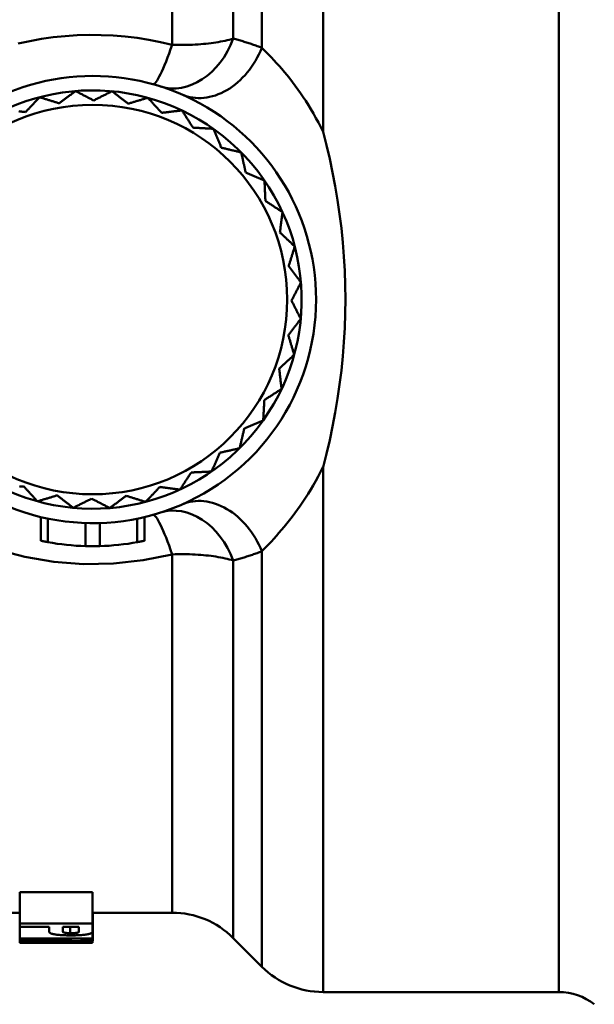
# Model space of a CAD drawing. Extents: x 759 to 2435, y 99 to 491.
# Drawn here: x 1515 to 1535, y 182 to 216 of the extents above; entities that cross this region are included whole.
import ezdxf

# ---------------------------------------------------------------- set-up
doc = ezdxf.new("R2010")
doc.units = 0
doc.layers.add('AM_0', color=7, linetype='CONTINUOUS', lineweight=50)

msp = doc.modelspace()

# ---------------------------------------------------------------- linework, layer by layer
at = {"layer": 'AM_0'}
for p, q in [((1525.703, 230.729), (1525.703, 212.541)), ((1533.882, 182.729), (1533.882, 230.729)), ((1523.582, 215.455), (1523.582, 229.85)), ((1522.589, 228.858), (1522.589, 215.773)), ((1520.468, 215.562), (1520.468, 227.979)), ((1525.703, 200.917), (1525.703, 182.729)), ((1515.91, 198.371), (1515.91, 199.191)), ((1516.16, 198.321), (1516.16, 199.136)), ((1517.46, 198.983), (1517.46, 198.183)), ((1517.96, 198.183), (1517.96, 198.983)), ((1519.26, 199.136), (1519.26, 198.321)), ((1519.51, 198.371), (1519.51, 199.191)), ((1523.582, 183.608), (1523.582, 198.003)), ((1520.468, 185.479), (1520.468, 197.896)), ((1522.589, 197.685), (1522.589, 184.6)), ((1515.179, 185.1), (1515.179, 186.185)), ((1515.179, 186.185), (1517.71, 186.185)), ((1517.71, 185.1), (1517.71, 186.185)), ((1513.379, 185.479), (1515.179, 185.479)), ((1517.71, 185.479), (1520.468, 185.479)), ((1517.717, 184.514), (1517.717, 185.479)), ((1515.179, 185.1), (1517.71, 185.1)), ((1515.179, 185.1), (1515.179, 184.987)), ((1516.202, 184.987), (1515.179, 184.987)), ((1515.179, 184.587), (1515.179, 184.987)), ((1516.202, 184.987), (1516.202, 184.813)), ((1516.677, 184.821), (1516.677, 184.987)), ((1517.235, 184.987), (1516.677, 184.987)), ((1516.934, 184.768), (1516.934, 184.987)), ((1517.235, 184.987), (1517.235, 184.82)), ((1517.71, 184.813), (1517.71, 185.1)), ((1517.01, 184.693), (1516.902, 184.693)), ((1517.71, 184.587), (1517.71, 184.813)), ((1515.179, 184.587), (1515.179, 184.535)), ((1515.179, 184.587), (1517.71, 184.587)), ((1516.993, 184.535), (1515.179, 184.535)), ((1515.179, 184.459), (1515.179, 184.535)), ((1515.179, 184.459), (1515.179, 184.44)), ((1517.71, 184.44), (1515.179, 184.44)), ((1516.026, 184.459), (1517.71, 184.459)), ((1517.71, 184.528), (1517.71, 184.587)), ((1517.71, 184.459), (1517.71, 184.528)), ((1517.71, 184.44), (1517.71, 184.459)), ((1522.589, 184.6), (1523.582, 183.608)), ((1525.703, 182.729), (1533.882, 182.729))]:
    msp.add_line(p, q, dxfattribs=at)
for points in [[(1520.468, 215.562), (1520.068, 215.654), (1519.663, 215.732), (1519.253, 215.795), (1518.84, 215.844), (1518.424, 215.877), (1518.008, 215.896), (1517.591, 215.899), (1517.175, 215.887), (1516.759, 215.86), (1516.345, 215.817), (1515.934, 215.76), (1515.526, 215.687), (1515.123, 215.601)], [(1522.589, 215.773), (1522.522, 215.754), (1522.452, 215.735), (1522.38, 215.717), (1522.305, 215.7), (1522.229, 215.684), (1522.15, 215.668), (1522.07, 215.654), (1521.988, 215.64), (1521.904, 215.628), (1521.818, 215.616), (1521.731, 215.605), (1521.642, 215.595), (1521.551, 215.586), (1521.46, 215.579), (1521.366, 215.572), (1521.271, 215.566), (1521.174, 215.562), (1521.076, 215.558), (1520.977, 215.556), (1520.876, 215.555), (1520.775, 215.555), (1520.673, 215.556), (1520.571, 215.558), (1520.468, 215.562)], [(1523.582, 215.455), (1523.541, 215.47), (1523.5, 215.485), (1523.459, 215.5), (1523.418, 215.515), (1523.377, 215.53), (1523.336, 215.544), (1523.295, 215.558), (1523.254, 215.572), (1523.213, 215.586), (1523.171, 215.6), (1523.13, 215.614), (1523.089, 215.627), (1523.047, 215.64), (1523.006, 215.653), (1522.964, 215.666), (1522.923, 215.679), (1522.881, 215.691), (1522.84, 215.703), (1522.798, 215.715), (1522.756, 215.727), (1522.715, 215.739), (1522.673, 215.751), (1522.631, 215.762), (1522.589, 215.773)], [(1525.703, 212.54), (1525.623, 212.703), (1525.54, 212.863), (1525.456, 213.02), (1525.37, 213.173), (1525.282, 213.322), (1525.193, 213.468), (1525.103, 213.61), (1525.012, 213.748), (1524.92, 213.883), (1524.827, 214.014), (1524.735, 214.141), (1524.641, 214.265), (1524.548, 214.384), (1524.455, 214.5), (1524.363, 214.612), (1524.27, 214.72), (1524.179, 214.824), (1524.089, 214.924), (1524, 215.021), (1523.912, 215.115), (1523.826, 215.205), (1523.742, 215.291), (1523.661, 215.375), (1523.582, 215.455)], [(1515.871, 213.742), (1515.85, 213.72), (1515.83, 213.698), (1515.809, 213.676), (1515.788, 213.654), (1515.768, 213.632), (1515.747, 213.61), (1515.727, 213.588), (1515.706, 213.567), (1515.686, 213.545), (1515.666, 213.523), (1515.645, 213.502), (1515.625, 213.48), (1515.605, 213.459), (1515.585, 213.437), (1515.564, 213.416), (1515.544, 213.395), (1515.524, 213.373), (1515.504, 213.352), (1515.484, 213.331), (1515.464, 213.31), (1515.444, 213.289), (1515.425, 213.267), (1515.405, 213.246), (1515.385, 213.225)], [(1516.548, 213.53), (1516.521, 213.539), (1516.493, 213.548), (1516.466, 213.556), (1516.438, 213.565), (1516.41, 213.574), (1516.382, 213.582), (1516.354, 213.591), (1516.326, 213.6), (1516.298, 213.608), (1516.27, 213.617), (1516.242, 213.626), (1516.214, 213.635), (1516.186, 213.644), (1516.158, 213.652), (1516.129, 213.661), (1516.101, 213.67), (1516.072, 213.679), (1516.044, 213.688), (1516.015, 213.697), (1515.987, 213.706), (1515.958, 213.715), (1515.929, 213.724), (1515.9, 213.733), (1515.871, 213.742)], [(1517.117, 213.955), (1517.093, 213.937), (1517.068, 213.918), (1517.044, 213.9), (1517.02, 213.882), (1516.996, 213.864), (1516.972, 213.847), (1516.948, 213.829), (1516.924, 213.811), (1516.9, 213.793), (1516.876, 213.775), (1516.853, 213.758), (1516.829, 213.74), (1516.805, 213.722), (1516.782, 213.705), (1516.758, 213.687), (1516.735, 213.67), (1516.711, 213.652), (1516.688, 213.635), (1516.664, 213.617), (1516.641, 213.6), (1516.618, 213.582), (1516.595, 213.565), (1516.571, 213.548), (1516.548, 213.53)], [(1517.747, 213.629), (1517.721, 213.642), (1517.696, 213.655), (1517.67, 213.669), (1517.644, 213.682), (1517.618, 213.695), (1517.592, 213.709), (1517.567, 213.722), (1517.541, 213.736), (1517.514, 213.749), (1517.488, 213.763), (1517.462, 213.776), (1517.436, 213.79), (1517.41, 213.803), (1517.383, 213.817), (1517.357, 213.831), (1517.331, 213.844), (1517.304, 213.858), (1517.278, 213.872), (1517.251, 213.885), (1517.224, 213.899), (1517.197, 213.913), (1517.171, 213.927), (1517.144, 213.941), (1517.117, 213.955)], [(1518.381, 213.948), (1518.354, 213.934), (1518.327, 213.921), (1518.3, 213.907), (1518.273, 213.894), (1518.246, 213.88), (1518.219, 213.867), (1518.192, 213.853), (1518.166, 213.84), (1518.139, 213.826), (1518.113, 213.813), (1518.086, 213.8), (1518.06, 213.786), (1518.033, 213.773), (1518.007, 213.76), (1517.981, 213.747), (1517.955, 213.734), (1517.929, 213.72), (1517.903, 213.707), (1517.876, 213.694), (1517.851, 213.681), (1517.825, 213.668), (1517.799, 213.655), (1517.773, 213.642), (1517.747, 213.629)], [(1518.945, 213.518), (1518.922, 213.535), (1518.899, 213.553), (1518.876, 213.57), (1518.853, 213.588), (1518.829, 213.606), (1518.806, 213.623), (1518.783, 213.641), (1518.76, 213.659), (1518.736, 213.677), (1518.713, 213.694), (1518.69, 213.712), (1518.666, 213.73), (1518.643, 213.748), (1518.619, 213.766), (1518.596, 213.784), (1518.572, 213.802), (1518.548, 213.82), (1518.524, 213.838), (1518.501, 213.856), (1518.477, 213.875), (1518.453, 213.893), (1518.429, 213.911), (1518.405, 213.93), (1518.381, 213.948)], [(1519.624, 213.722), (1519.595, 213.713), (1519.566, 213.704), (1519.537, 213.696), (1519.508, 213.687), (1519.48, 213.679), (1519.451, 213.67), (1519.422, 213.661), (1519.394, 213.653), (1519.365, 213.644), (1519.337, 213.636), (1519.308, 213.627), (1519.28, 213.619), (1519.252, 213.61), (1519.224, 213.602), (1519.195, 213.593), (1519.167, 213.585), (1519.139, 213.576), (1519.111, 213.568), (1519.083, 213.559), (1519.056, 213.551), (1519.028, 213.543), (1519, 213.534), (1518.972, 213.526), (1518.945, 213.518)], [(1520.105, 213.2), (1520.085, 213.222), (1520.066, 213.243), (1520.046, 213.264), (1520.026, 213.285), (1520.007, 213.307), (1519.987, 213.328), (1519.967, 213.35), (1519.947, 213.371), (1519.927, 213.393), (1519.907, 213.414), (1519.887, 213.436), (1519.867, 213.458), (1519.847, 213.48), (1519.827, 213.501), (1519.807, 213.523), (1519.787, 213.545), (1519.767, 213.567), (1519.747, 213.589), (1519.726, 213.611), (1519.706, 213.633), (1519.686, 213.655), (1519.665, 213.677), (1519.645, 213.7), (1519.624, 213.722)], [(1520.809, 213.283), (1520.779, 213.28), (1520.749, 213.276), (1520.719, 213.273), (1520.689, 213.269), (1520.659, 213.266), (1520.63, 213.262), (1520.6, 213.259), (1520.57, 213.255), (1520.541, 213.252), (1520.511, 213.248), (1520.482, 213.245), (1520.453, 213.241), (1520.423, 213.238), (1520.394, 213.234), (1520.365, 213.231), (1520.336, 213.228), (1520.307, 213.224), (1520.278, 213.221), (1520.249, 213.217), (1520.22, 213.214), (1520.191, 213.21), (1520.162, 213.207), (1520.133, 213.204), (1520.105, 213.2)], [(1521.192, 212.686), (1521.177, 212.711), (1521.161, 212.735), (1521.145, 212.759), (1521.13, 212.784), (1521.114, 212.808), (1521.098, 212.833), (1521.082, 212.857), (1521.067, 212.882), (1521.051, 212.907), (1521.035, 212.931), (1521.019, 212.956), (1521.003, 212.981), (1520.987, 213.006), (1520.971, 213.031), (1520.955, 213.056), (1520.939, 213.081), (1520.923, 213.106), (1520.907, 213.131), (1520.891, 213.156), (1520.874, 213.182), (1520.858, 213.207), (1520.842, 213.232), (1520.826, 213.258), (1520.809, 213.283)], [(1515.385, 213.225), (1515.356, 213.229), (1515.328, 213.233), (1515.299, 213.236), (1515.27, 213.24), (1515.241, 213.244), (1515.212, 213.248), (1515.183, 213.251), (1515.154, 213.255)], [(1521.9, 212.646), (1521.87, 212.647), (1521.84, 212.649), (1521.81, 212.651), (1521.78, 212.653), (1521.75, 212.654), (1521.72, 212.656), (1521.69, 212.658), (1521.66, 212.659), (1521.63, 212.661), (1521.601, 212.663), (1521.571, 212.665), (1521.542, 212.666), (1521.512, 212.668), (1521.483, 212.67), (1521.454, 212.671), (1521.424, 212.673), (1521.395, 212.675), (1521.366, 212.676), (1521.337, 212.678), (1521.308, 212.68), (1521.279, 212.681), (1521.25, 212.683), (1521.221, 212.685), (1521.192, 212.686)], [(1522.174, 211.991), (1522.163, 212.018), (1522.151, 212.044), (1522.14, 212.071), (1522.129, 212.098), (1522.118, 212.125), (1522.107, 212.152), (1522.095, 212.179), (1522.084, 212.206), (1522.073, 212.233), (1522.061, 212.26), (1522.05, 212.287), (1522.039, 212.314), (1522.027, 212.342), (1522.016, 212.369), (1522.004, 212.396), (1521.993, 212.424), (1521.982, 212.451), (1521.97, 212.479), (1521.958, 212.507), (1521.947, 212.534), (1521.935, 212.562), (1521.924, 212.59), (1521.912, 212.618), (1521.9, 212.646)], [(1525.703, 212.541), (1525.823, 212.076), (1525.934, 211.606), (1526.034, 211.132), (1526.125, 210.655), (1526.206, 210.173), (1526.278, 209.688), (1526.339, 209.2), (1526.389, 208.71), (1526.429, 208.218), (1526.458, 207.725), (1526.475, 207.231), (1526.481, 206.737), (1526.476, 206.242), (1526.459, 205.748), (1526.43, 205.256), (1526.391, 204.764), (1526.34, 204.273), (1526.279, 203.782), (1526.208, 203.295), (1526.127, 202.81), (1526.035, 202.328), (1525.934, 201.852), (1525.823, 201.381), (1525.703, 200.917)], [(1522.864, 211.828), (1522.835, 211.835), (1522.805, 211.842), (1522.776, 211.849), (1522.747, 211.856), (1522.717, 211.863), (1522.688, 211.87), (1522.659, 211.877), (1522.63, 211.883), (1522.601, 211.89), (1522.572, 211.897), (1522.543, 211.904), (1522.515, 211.911), (1522.486, 211.918), (1522.457, 211.924), (1522.429, 211.931), (1522.4, 211.938), (1522.372, 211.944), (1522.343, 211.951), (1522.315, 211.958), (1522.286, 211.965), (1522.258, 211.971), (1522.23, 211.978), (1522.202, 211.984), (1522.174, 211.991)], [(1523.02, 211.136), (1523.013, 211.164), (1523.007, 211.193), (1523.001, 211.221), (1522.994, 211.249), (1522.988, 211.278), (1522.981, 211.306), (1522.975, 211.334), (1522.969, 211.363), (1522.962, 211.392), (1522.956, 211.42), (1522.949, 211.449), (1522.943, 211.478), (1522.936, 211.507), (1522.93, 211.536), (1522.923, 211.565), (1522.917, 211.594), (1522.91, 211.623), (1522.904, 211.652), (1522.897, 211.681), (1522.891, 211.71), (1522.884, 211.74), (1522.877, 211.769), (1522.871, 211.799), (1522.864, 211.828)], [(1523.671, 210.856), (1523.643, 210.868), (1523.616, 210.88), (1523.588, 210.892), (1523.56, 210.904), (1523.533, 210.915), (1523.505, 210.927), (1523.478, 210.939), (1523.45, 210.951), (1523.423, 210.963), (1523.396, 210.974), (1523.368, 210.986), (1523.341, 210.998), (1523.314, 211.009), (1523.287, 211.021), (1523.26, 211.033), (1523.233, 211.044), (1523.206, 211.056), (1523.18, 211.067), (1523.153, 211.079), (1523.126, 211.09), (1523.099, 211.102), (1523.073, 211.113), (1523.046, 211.125), (1523.02, 211.136)], [(1523.704, 210.147), (1523.703, 210.176), (1523.702, 210.205), (1523.7, 210.234), (1523.699, 210.263), (1523.698, 210.292), (1523.696, 210.321), (1523.695, 210.35), (1523.693, 210.38), (1523.692, 210.409), (1523.691, 210.438), (1523.689, 210.468), (1523.688, 210.497), (1523.687, 210.527), (1523.685, 210.556), (1523.684, 210.586), (1523.682, 210.616), (1523.681, 210.645), (1523.68, 210.675), (1523.678, 210.705), (1523.677, 210.735), (1523.676, 210.765), (1523.674, 210.795), (1523.673, 210.826), (1523.671, 210.856)], [(1524.297, 209.758), (1524.272, 209.775), (1524.247, 209.791), (1524.222, 209.808), (1524.196, 209.824), (1524.171, 209.841), (1524.146, 209.857), (1524.121, 209.874), (1524.096, 209.89), (1524.071, 209.906), (1524.047, 209.923), (1524.022, 209.939), (1523.997, 209.955), (1523.972, 209.971), (1523.948, 209.987), (1523.923, 210.004), (1523.899, 210.02), (1523.874, 210.036), (1523.85, 210.052), (1523.825, 210.068), (1523.801, 210.084), (1523.777, 210.1), (1523.753, 210.116), (1523.728, 210.131), (1523.704, 210.147)], [(1524.207, 209.055), (1524.21, 209.083), (1524.214, 209.112), (1524.218, 209.141), (1524.222, 209.169), (1524.225, 209.198), (1524.229, 209.227), (1524.233, 209.256), (1524.236, 209.285), (1524.24, 209.314), (1524.244, 209.343), (1524.248, 209.373), (1524.251, 209.402), (1524.255, 209.431), (1524.259, 209.461), (1524.263, 209.49), (1524.267, 209.52), (1524.27, 209.549), (1524.274, 209.579), (1524.278, 209.608), (1524.282, 209.638), (1524.286, 209.668), (1524.29, 209.698), (1524.293, 209.728), (1524.297, 209.758)], [(1524.723, 208.568), (1524.701, 208.589), (1524.679, 208.61), (1524.657, 208.63), (1524.635, 208.651), (1524.613, 208.672), (1524.592, 208.692), (1524.57, 208.713), (1524.548, 208.733), (1524.526, 208.754), (1524.505, 208.774), (1524.483, 208.794), (1524.462, 208.814), (1524.44, 208.835), (1524.419, 208.855), (1524.397, 208.875), (1524.376, 208.895), (1524.355, 208.915), (1524.334, 208.935), (1524.312, 208.955), (1524.291, 208.975), (1524.27, 208.995), (1524.249, 209.015), (1524.228, 209.035), (1524.207, 209.055)], [(1524.512, 207.891), (1524.521, 207.919), (1524.529, 207.946), (1524.538, 207.974), (1524.546, 208.002), (1524.555, 208.029), (1524.564, 208.057), (1524.572, 208.085), (1524.581, 208.113), (1524.59, 208.141), (1524.599, 208.169), (1524.607, 208.197), (1524.616, 208.225), (1524.625, 208.254), (1524.634, 208.282), (1524.643, 208.31), (1524.652, 208.339), (1524.66, 208.367), (1524.669, 208.396), (1524.678, 208.424), (1524.687, 208.453), (1524.696, 208.482), (1524.705, 208.51), (1524.714, 208.539), (1524.723, 208.568)], [(1524.936, 207.323), (1524.918, 207.347), (1524.9, 207.371), (1524.882, 207.395), (1524.864, 207.419), (1524.846, 207.443), (1524.828, 207.467), (1524.81, 207.491), (1524.792, 207.515), (1524.774, 207.539), (1524.757, 207.563), (1524.739, 207.587), (1524.721, 207.61), (1524.704, 207.634), (1524.686, 207.658), (1524.668, 207.681), (1524.651, 207.705), (1524.633, 207.728), (1524.616, 207.752), (1524.599, 207.775), (1524.581, 207.798), (1524.564, 207.822), (1524.546, 207.845), (1524.529, 207.868), (1524.512, 207.891)], [(1524.61, 206.692), (1524.624, 206.718), (1524.637, 206.744), (1524.65, 206.769), (1524.664, 206.795), (1524.677, 206.821), (1524.69, 206.847), (1524.704, 206.873), (1524.717, 206.899), (1524.731, 206.925), (1524.744, 206.951), (1524.758, 206.977), (1524.771, 207.003), (1524.785, 207.03), (1524.798, 207.056), (1524.812, 207.082), (1524.826, 207.109), (1524.839, 207.135), (1524.853, 207.162), (1524.867, 207.189), (1524.881, 207.215), (1524.894, 207.242), (1524.908, 207.269), (1524.922, 207.296), (1524.936, 207.323)], [(1524.929, 206.059), (1524.916, 206.086), (1524.902, 206.113), (1524.889, 206.14), (1524.875, 206.167), (1524.862, 206.194), (1524.848, 206.22), (1524.835, 206.247), (1524.821, 206.274), (1524.808, 206.3), (1524.794, 206.327), (1524.781, 206.353), (1524.768, 206.38), (1524.755, 206.406), (1524.741, 206.432), (1524.728, 206.459), (1524.715, 206.485), (1524.702, 206.511), (1524.689, 206.537), (1524.676, 206.563), (1524.662, 206.589), (1524.649, 206.615), (1524.636, 206.641), (1524.623, 206.667), (1524.61, 206.692)], [(1524.499, 205.495), (1524.517, 205.518), (1524.534, 205.541), (1524.552, 205.564), (1524.569, 205.587), (1524.587, 205.61), (1524.605, 205.633), (1524.622, 205.656), (1524.64, 205.68), (1524.658, 205.703), (1524.676, 205.726), (1524.694, 205.75), (1524.712, 205.773), (1524.73, 205.797), (1524.747, 205.82), (1524.765, 205.844), (1524.784, 205.868), (1524.802, 205.891), (1524.82, 205.915), (1524.838, 205.939), (1524.856, 205.963), (1524.874, 205.987), (1524.893, 206.011), (1524.911, 206.035), (1524.929, 206.059)], [(1524.703, 204.815), (1524.695, 204.844), (1524.686, 204.873), (1524.677, 204.902), (1524.669, 204.931), (1524.66, 204.96), (1524.651, 204.989), (1524.643, 205.017), (1524.634, 205.046), (1524.626, 205.074), (1524.617, 205.103), (1524.608, 205.131), (1524.6, 205.159), (1524.591, 205.188), (1524.583, 205.216), (1524.575, 205.244), (1524.566, 205.272), (1524.558, 205.3), (1524.549, 205.328), (1524.541, 205.356), (1524.533, 205.384), (1524.524, 205.412), (1524.516, 205.439), (1524.507, 205.467), (1524.499, 205.495)], [(1524.182, 204.335), (1524.203, 204.354), (1524.224, 204.374), (1524.246, 204.394), (1524.267, 204.413), (1524.288, 204.433), (1524.31, 204.453), (1524.331, 204.472), (1524.353, 204.492), (1524.374, 204.512), (1524.396, 204.532), (1524.418, 204.552), (1524.439, 204.572), (1524.461, 204.592), (1524.483, 204.612), (1524.505, 204.632), (1524.527, 204.652), (1524.548, 204.673), (1524.57, 204.693), (1524.592, 204.713), (1524.615, 204.734), (1524.637, 204.754), (1524.659, 204.774), (1524.681, 204.795), (1524.703, 204.815)], [(1524.265, 203.63), (1524.261, 203.66), (1524.258, 203.69), (1524.254, 203.72), (1524.251, 203.75), (1524.247, 203.78), (1524.244, 203.81), (1524.24, 203.839), (1524.237, 203.869), (1524.233, 203.899), (1524.23, 203.928), (1524.226, 203.958), (1524.223, 203.987), (1524.219, 204.016), (1524.216, 204.045), (1524.212, 204.075), (1524.209, 204.104), (1524.206, 204.133), (1524.202, 204.162), (1524.199, 204.191), (1524.195, 204.22), (1524.192, 204.249), (1524.189, 204.277), (1524.185, 204.306), (1524.182, 204.335)], [(1523.668, 203.247), (1523.692, 203.263), (1523.716, 203.279), (1523.741, 203.294), (1523.765, 203.31), (1523.79, 203.326), (1523.814, 203.341), (1523.839, 203.357), (1523.863, 203.373), (1523.888, 203.389), (1523.913, 203.405), (1523.938, 203.42), (1523.962, 203.436), (1523.987, 203.452), (1524.012, 203.468), (1524.037, 203.484), (1524.062, 203.5), (1524.087, 203.517), (1524.113, 203.533), (1524.138, 203.549), (1524.163, 203.565), (1524.188, 203.581), (1524.214, 203.598), (1524.239, 203.614), (1524.265, 203.63)], [(1523.627, 202.539), (1523.629, 202.569), (1523.631, 202.6), (1523.632, 202.63), (1523.634, 202.66), (1523.636, 202.69), (1523.637, 202.72), (1523.639, 202.749), (1523.641, 202.779), (1523.643, 202.809), (1523.644, 202.839), (1523.646, 202.868), (1523.648, 202.898), (1523.649, 202.927), (1523.651, 202.957), (1523.653, 202.986), (1523.654, 203.015), (1523.656, 203.044), (1523.658, 203.074), (1523.659, 203.103), (1523.661, 203.132), (1523.663, 203.161), (1523.664, 203.19), (1523.666, 203.219), (1523.668, 203.247)], [(1522.973, 202.266), (1522.999, 202.277), (1523.026, 202.288), (1523.053, 202.299), (1523.079, 202.31), (1523.106, 202.322), (1523.133, 202.333), (1523.16, 202.344), (1523.187, 202.355), (1523.214, 202.367), (1523.241, 202.378), (1523.268, 202.389), (1523.296, 202.401), (1523.323, 202.412), (1523.35, 202.424), (1523.378, 202.435), (1523.405, 202.446), (1523.433, 202.458), (1523.46, 202.469), (1523.488, 202.481), (1523.516, 202.493), (1523.543, 202.504), (1523.571, 202.516), (1523.599, 202.527), (1523.627, 202.539)], [(1522.81, 201.575), (1522.817, 201.605), (1522.824, 201.634), (1522.831, 201.664), (1522.837, 201.693), (1522.844, 201.722), (1522.851, 201.751), (1522.858, 201.78), (1522.865, 201.809), (1522.872, 201.838), (1522.879, 201.867), (1522.885, 201.896), (1522.892, 201.925), (1522.899, 201.954), (1522.906, 201.982), (1522.912, 202.011), (1522.919, 202.039), (1522.926, 202.068), (1522.933, 202.096), (1522.939, 202.125), (1522.946, 202.153), (1522.953, 202.181), (1522.959, 202.21), (1522.966, 202.238), (1522.973, 202.266)], [(1521.837, 200.768), (1521.849, 200.796), (1521.861, 200.824), (1521.873, 200.852), (1521.885, 200.879), (1521.897, 200.907), (1521.909, 200.934), (1521.921, 200.962), (1521.932, 200.989), (1521.944, 201.016), (1521.956, 201.044), (1521.968, 201.071), (1521.979, 201.098), (1521.991, 201.125), (1522.003, 201.152), (1522.014, 201.179), (1522.026, 201.206), (1522.037, 201.233), (1522.049, 201.26), (1522.06, 201.287), (1522.072, 201.313), (1522.083, 201.34), (1522.095, 201.367), (1522.106, 201.393), (1522.118, 201.42)], [(1522.118, 201.42), (1522.146, 201.426), (1522.174, 201.433), (1522.202, 201.439), (1522.231, 201.445), (1522.259, 201.452), (1522.287, 201.458), (1522.316, 201.464), (1522.344, 201.471), (1522.373, 201.477), (1522.402, 201.484), (1522.43, 201.49), (1522.459, 201.497), (1522.488, 201.503), (1522.517, 201.51), (1522.546, 201.516), (1522.575, 201.523), (1522.604, 201.529), (1522.633, 201.536), (1522.663, 201.542), (1522.692, 201.549), (1522.721, 201.555), (1522.751, 201.562), (1522.78, 201.569), (1522.81, 201.575)], [(1520.74, 200.142), (1520.756, 200.167), (1520.773, 200.193), (1520.789, 200.218), (1520.806, 200.243), (1520.822, 200.268), (1520.839, 200.293), (1520.855, 200.318), (1520.872, 200.343), (1520.888, 200.368), (1520.904, 200.393), (1520.92, 200.418), (1520.937, 200.442), (1520.953, 200.467), (1520.969, 200.492), (1520.985, 200.516), (1521.001, 200.541), (1521.017, 200.565), (1521.033, 200.59), (1521.049, 200.614), (1521.065, 200.638), (1521.081, 200.663), (1521.097, 200.687), (1521.113, 200.711), (1521.129, 200.735)], [(1521.129, 200.735), (1521.158, 200.737), (1521.186, 200.738), (1521.215, 200.739), (1521.244, 200.741), (1521.273, 200.742), (1521.303, 200.743), (1521.332, 200.745), (1521.361, 200.746), (1521.39, 200.747), (1521.42, 200.749), (1521.449, 200.75), (1521.479, 200.751), (1521.508, 200.753), (1521.538, 200.754), (1521.567, 200.756), (1521.597, 200.757), (1521.627, 200.758), (1521.657, 200.76), (1521.687, 200.761), (1521.717, 200.763), (1521.747, 200.764), (1521.777, 200.765), (1521.807, 200.767), (1521.837, 200.768)], [(1523.582, 198.003), (1523.661, 198.084), (1523.742, 198.168), (1523.825, 198.255), (1523.91, 198.346), (1523.997, 198.441), (1524.085, 198.539), (1524.174, 198.641), (1524.264, 198.746), (1524.356, 198.855), (1524.447, 198.968), (1524.54, 199.084), (1524.633, 199.203), (1524.726, 199.326), (1524.818, 199.453), (1524.911, 199.584), (1525.003, 199.718), (1525.094, 199.855), (1525.185, 199.996), (1525.275, 200.141), (1525.363, 200.289), (1525.45, 200.441), (1525.536, 200.596), (1525.62, 200.755), (1525.701, 200.918)], [(1515.172, 200.241), (1515.201, 200.244), (1515.23, 200.248), (1515.259, 200.251), (1515.287, 200.254), (1515.316, 200.258)], [(1515.316, 200.258), (1515.336, 200.237), (1515.355, 200.215), (1515.375, 200.194), (1515.395, 200.173), (1515.414, 200.151), (1515.434, 200.13), (1515.454, 200.108), (1515.474, 200.087), (1515.494, 200.065), (1515.514, 200.044), (1515.533, 200.022), (1515.553, 200), (1515.574, 199.978), (1515.594, 199.957), (1515.614, 199.935), (1515.634, 199.913), (1515.654, 199.891), (1515.674, 199.869), (1515.695, 199.847), (1515.715, 199.825), (1515.735, 199.803), (1515.756, 199.781), (1515.776, 199.758), (1515.797, 199.736)], [(1519.55, 199.716), (1519.571, 199.738), (1519.591, 199.76), (1519.612, 199.782), (1519.633, 199.804), (1519.653, 199.826), (1519.674, 199.848), (1519.694, 199.87), (1519.715, 199.891), (1519.735, 199.913), (1519.755, 199.935), (1519.776, 199.956), (1519.796, 199.978), (1519.816, 199.999), (1519.836, 200.021), (1519.856, 200.042), (1519.877, 200.063), (1519.897, 200.085), (1519.917, 200.106), (1519.937, 200.127), (1519.957, 200.148), (1519.976, 200.17), (1519.996, 200.191), (1520.016, 200.212), (1520.036, 200.233)], [(1520.036, 200.233), (1520.065, 200.229), (1520.093, 200.225), (1520.122, 200.222), (1520.151, 200.218), (1520.18, 200.214), (1520.209, 200.21), (1520.238, 200.207), (1520.267, 200.203), (1520.296, 200.199), (1520.325, 200.196), (1520.354, 200.192), (1520.383, 200.188), (1520.413, 200.184), (1520.442, 200.18), (1520.471, 200.177), (1520.501, 200.173), (1520.531, 200.169), (1520.56, 200.165), (1520.59, 200.161), (1520.62, 200.158), (1520.65, 200.154), (1520.679, 200.15), (1520.709, 200.146), (1520.74, 200.142)], [(1515.797, 199.736), (1515.826, 199.745), (1515.855, 199.754), (1515.884, 199.762), (1515.913, 199.771), (1515.941, 199.78), (1515.97, 199.788), (1515.999, 199.797), (1516.027, 199.805), (1516.056, 199.814), (1516.084, 199.822), (1516.113, 199.831), (1516.141, 199.839), (1516.169, 199.848), (1516.197, 199.856), (1516.225, 199.865), (1516.254, 199.873), (1516.282, 199.882), (1516.31, 199.89), (1516.337, 199.899), (1516.365, 199.907), (1516.393, 199.915), (1516.421, 199.924), (1516.449, 199.932), (1516.476, 199.94)], [(1516.476, 199.94), (1516.499, 199.923), (1516.522, 199.905), (1516.545, 199.888), (1516.568, 199.87), (1516.591, 199.852), (1516.615, 199.835), (1516.638, 199.817), (1516.661, 199.799), (1516.684, 199.781), (1516.708, 199.764), (1516.731, 199.746), (1516.755, 199.728), (1516.778, 199.71), (1516.802, 199.692), (1516.825, 199.674), (1516.849, 199.656), (1516.873, 199.638), (1516.897, 199.62), (1516.92, 199.602), (1516.944, 199.583), (1516.968, 199.565), (1516.992, 199.547), (1517.016, 199.528), (1517.04, 199.51)], [(1517.04, 199.51), (1517.067, 199.524), (1517.094, 199.537), (1517.121, 199.551), (1517.148, 199.564), (1517.175, 199.578), (1517.202, 199.591), (1517.228, 199.605), (1517.255, 199.618), (1517.282, 199.632), (1517.308, 199.645), (1517.335, 199.658), (1517.361, 199.672), (1517.387, 199.685), (1517.414, 199.698), (1517.44, 199.711), (1517.466, 199.725), (1517.492, 199.738), (1517.518, 199.751), (1517.544, 199.764), (1517.57, 199.777), (1517.596, 199.79), (1517.622, 199.803), (1517.648, 199.816), (1517.674, 199.829)], [(1517.674, 199.829), (1517.7, 199.816), (1517.725, 199.803), (1517.751, 199.789), (1517.777, 199.776), (1517.803, 199.763), (1517.828, 199.749), (1517.854, 199.736), (1517.88, 199.722), (1517.906, 199.709), (1517.933, 199.695), (1517.959, 199.682), (1517.985, 199.668), (1518.011, 199.655), (1518.038, 199.641), (1518.064, 199.627), (1518.09, 199.614), (1518.117, 199.6), (1518.143, 199.586), (1518.17, 199.573), (1518.197, 199.559), (1518.223, 199.545), (1518.25, 199.531), (1518.277, 199.517), (1518.304, 199.503)], [(1518.304, 199.503), (1518.328, 199.521), (1518.353, 199.54), (1518.377, 199.558), (1518.401, 199.576), (1518.425, 199.594), (1518.449, 199.611), (1518.473, 199.629), (1518.497, 199.647), (1518.521, 199.665), (1518.544, 199.683), (1518.568, 199.7), (1518.592, 199.718), (1518.616, 199.736), (1518.639, 199.753), (1518.663, 199.771), (1518.686, 199.789), (1518.71, 199.806), (1518.733, 199.823), (1518.756, 199.841), (1518.78, 199.858), (1518.803, 199.876), (1518.826, 199.893), (1518.849, 199.91), (1518.873, 199.928)], [(1518.873, 199.928), (1518.9, 199.919), (1518.928, 199.91), (1518.955, 199.902), (1518.983, 199.893), (1519.011, 199.884), (1519.039, 199.876), (1519.067, 199.867), (1519.095, 199.858), (1519.123, 199.85), (1519.151, 199.841), (1519.179, 199.832), (1519.207, 199.823), (1519.235, 199.814), (1519.263, 199.806), (1519.292, 199.797), (1519.32, 199.788), (1519.349, 199.779), (1519.377, 199.77), (1519.406, 199.761), (1519.434, 199.752), (1519.463, 199.743), (1519.492, 199.734), (1519.521, 199.725), (1519.55, 199.716)], [(1515.91, 198.371), (1515.911, 198.371), (1515.913, 198.37), (1515.915, 198.37), (1515.919, 198.369), (1515.924, 198.368), (1515.93, 198.366), (1515.937, 198.365), (1515.945, 198.363), (1515.954, 198.361), (1515.963, 198.359), (1515.974, 198.357), (1515.984, 198.355), (1515.996, 198.353), (1516.008, 198.35), (1516.022, 198.347), (1516.036, 198.345), (1516.05, 198.342), (1516.065, 198.339), (1516.081, 198.336), (1516.097, 198.333), (1516.113, 198.33), (1516.129, 198.327), (1516.145, 198.324), (1516.16, 198.321)], [(1519.26, 198.321), (1519.276, 198.324), (1519.292, 198.327), (1519.308, 198.33), (1519.324, 198.333), (1519.34, 198.336), (1519.356, 198.339), (1519.371, 198.342), (1519.385, 198.345), (1519.399, 198.347), (1519.412, 198.35), (1519.425, 198.353), (1519.437, 198.355), (1519.447, 198.357), (1519.458, 198.359), (1519.467, 198.361), (1519.476, 198.363), (1519.484, 198.365), (1519.491, 198.366), (1519.497, 198.368), (1519.502, 198.369), (1519.506, 198.37), (1519.508, 198.37), (1519.51, 198.371), (1519.51, 198.371)], [(1514.376, 198.069), (1515.356, 197.809), (1516.364, 197.639), (1517.392, 197.562), (1518.431, 197.582), (1519.462, 197.694), (1520.468, 197.896)], [(1517.46, 198.183), (1517.461, 198.183), (1517.463, 198.183), (1517.465, 198.183), (1517.469, 198.182), (1517.474, 198.182), (1517.479, 198.182), (1517.486, 198.182), (1517.494, 198.182), (1517.503, 198.182), (1517.513, 198.181), (1517.523, 198.181), (1517.534, 198.181), (1517.545, 198.181), (1517.558, 198.18), (1517.571, 198.18), (1517.585, 198.18), (1517.6, 198.18), (1517.615, 198.18), (1517.63, 198.179), (1517.646, 198.179), (1517.662, 198.179), (1517.679, 198.179), (1517.695, 198.179), (1517.71, 198.179)], [(1517.71, 198.179), (1517.726, 198.179), (1517.742, 198.179), (1517.759, 198.179), (1517.775, 198.179), (1517.791, 198.179), (1517.806, 198.18), (1517.821, 198.18), (1517.836, 198.18), (1517.85, 198.18), (1517.863, 198.18), (1517.876, 198.181), (1517.887, 198.181), (1517.898, 198.181), (1517.908, 198.181), (1517.918, 198.182), (1517.927, 198.182), (1517.935, 198.182), (1517.941, 198.182), (1517.947, 198.182), (1517.952, 198.182), (1517.956, 198.183), (1517.958, 198.183), (1517.96, 198.183), (1517.96, 198.183)], [(1522.589, 197.685), (1522.631, 197.696), (1522.673, 197.708), (1522.715, 197.719), (1522.756, 197.731), (1522.798, 197.743), (1522.84, 197.755), (1522.881, 197.767), (1522.923, 197.779), (1522.964, 197.792), (1523.006, 197.805), (1523.047, 197.818), (1523.089, 197.831), (1523.13, 197.844), (1523.171, 197.858), (1523.213, 197.872), (1523.254, 197.886), (1523.295, 197.9), (1523.336, 197.914), (1523.377, 197.928), (1523.418, 197.943), (1523.459, 197.958), (1523.5, 197.973), (1523.541, 197.988), (1523.582, 198.003)], [(1520.468, 197.896), (1520.571, 197.9), (1520.673, 197.902), (1520.775, 197.903), (1520.876, 197.903), (1520.977, 197.902), (1521.076, 197.9), (1521.174, 197.896), (1521.271, 197.892), (1521.366, 197.886), (1521.46, 197.879), (1521.552, 197.872), (1521.642, 197.863), (1521.731, 197.853), (1521.818, 197.842), (1521.904, 197.83), (1521.988, 197.818), (1522.07, 197.804), (1522.15, 197.79), (1522.229, 197.774), (1522.305, 197.758), (1522.38, 197.741), (1522.452, 197.723), (1522.522, 197.704), (1522.589, 197.685)], [(1515.179, 184.882), (1515.179, 184.882), (1515.179, 184.882), (1515.179, 184.882), (1515.179, 184.882), (1515.179, 184.881), (1515.179, 184.881), (1515.179, 184.881), (1515.179, 184.881), (1515.179, 184.881), (1515.179, 184.881), (1515.179, 184.881), (1515.179, 184.881), (1515.179, 184.881), (1515.179, 184.881), (1515.179, 184.881), (1515.179, 184.881), (1515.179, 184.881), (1515.179, 184.881), (1515.179, 184.881), (1515.179, 184.881), (1515.179, 184.88), (1515.179, 184.88), (1515.179, 184.88), (1515.179, 184.88)], [(1516.902, 184.693), (1516.857, 184.693), (1516.812, 184.694), (1516.766, 184.695), (1516.721, 184.697), (1516.676, 184.699), (1516.632, 184.701), (1516.59, 184.704), (1516.549, 184.708), (1516.509, 184.712), (1516.472, 184.716), (1516.437, 184.721), (1516.405, 184.726), (1516.375, 184.731), (1516.346, 184.737), (1516.32, 184.743), (1516.295, 184.75), (1516.273, 184.757), (1516.254, 184.765), (1516.238, 184.772), (1516.225, 184.78), (1516.215, 184.788), (1516.208, 184.796), (1516.203, 184.805), (1516.202, 184.813)], [(1516.677, 184.821), (1516.677, 184.817), (1516.677, 184.814), (1516.679, 184.811), (1516.682, 184.808), (1516.687, 184.804), (1516.692, 184.801), (1516.699, 184.798), (1516.706, 184.795), (1516.715, 184.792), (1516.724, 184.789), (1516.735, 184.787), (1516.746, 184.784), (1516.758, 184.782), (1516.77, 184.78), (1516.784, 184.778), (1516.799, 184.776), (1516.814, 184.774), (1516.83, 184.773), (1516.846, 184.772), (1516.864, 184.77), (1516.881, 184.769), (1516.899, 184.769), (1516.916, 184.768), (1516.934, 184.768)], [(1516.934, 184.768), (1516.954, 184.768), (1516.973, 184.768), (1516.992, 184.768), (1517.012, 184.768), (1517.032, 184.769), (1517.051, 184.77), (1517.07, 184.771), (1517.088, 184.773), (1517.106, 184.775), (1517.123, 184.776), (1517.138, 184.779), (1517.153, 184.781), (1517.166, 184.783), (1517.179, 184.786), (1517.19, 184.789), (1517.201, 184.792), (1517.21, 184.795), (1517.218, 184.799), (1517.224, 184.802), (1517.229, 184.806), (1517.233, 184.809), (1517.235, 184.813), (1517.236, 184.817), (1517.235, 184.82)], [(1517.71, 184.813), (1517.709, 184.805), (1517.705, 184.796), (1517.697, 184.788), (1517.687, 184.78), (1517.674, 184.772), (1517.658, 184.765), (1517.639, 184.757), (1517.617, 184.75), (1517.593, 184.743), (1517.566, 184.737), (1517.538, 184.731), (1517.507, 184.726), (1517.475, 184.721), (1517.44, 184.716), (1517.403, 184.712), (1517.364, 184.708), (1517.323, 184.704), (1517.28, 184.701), (1517.236, 184.699), (1517.191, 184.697), (1517.146, 184.695), (1517.1, 184.694), (1517.055, 184.693), (1517.01, 184.693)], [(1517.71, 184.504), (1517.711, 184.504), (1517.711, 184.504), (1517.712, 184.505), (1517.712, 184.505), (1517.713, 184.506), (1517.713, 184.506), (1517.714, 184.507), (1517.714, 184.507), (1517.714, 184.508), (1517.715, 184.508), (1517.715, 184.508), (1517.715, 184.509), (1517.716, 184.509), (1517.716, 184.51), (1517.716, 184.51), (1517.716, 184.511), (1517.716, 184.511), (1517.716, 184.512), (1517.717, 184.512), (1517.717, 184.513), (1517.717, 184.513), (1517.717, 184.513), (1517.717, 184.514), (1517.717, 184.514)]]:
    msp.add_lwpolyline(points, dxfattribs=at)
msp.add_circle((1517.71, 206.729), 6.75, dxfattribs=at)
for centre, radius, start, end in [((1517.71, 206.729), 7.75, 0, 130.7693), ((1517.71, 206.729), 7.25, 153.8698, 129.9887), ((1517.71, 206.729), 7.75, 153.0892, 0), ((1517.71, 206.729), 8.55, 259.5553, 268.3244), ((1517.71, 206.729), 8.55, 271.6756, 280.4447), ((1520.468, 182.479), 3, 45, 90), ((1525.703, 185.729), 3, 225, 270), ((1533.882, 180.729), 2, 51.9525, 90)]:
    msp.add_arc(centre, radius, start, end, dxfattribs=at)
for centre, major_axis, ratio, start_param, end_param in [((1520.821, 216.496), (-0.759, -2.382), 0.762873, 0, 1.510005), ((1520.468, 216.601), (-0.673, -2.408), 0.122025, 0, 1.158901), ((1521.814, 216.122), (-1.001, -2.291), 0.755361, 0, 1.609362), ((1520.821, 196.963), (-0.759, 2.382), 0.762873, 4.773181, 6.283185), ((1521.814, 197.336), (-1.001, 2.291), 0.755361, 4.673824, 6.283185), ((1520.468, 196.857), (-0.673, 2.408), 0.122025, 5.124284, 6.283185), ((1513.111, 206.729), (39.78, 0), 0.560586, 4.764375, 4.810115), ((1513.959, 206.729), (39.78, 0), 0.560586, 4.764375, 4.80684)]:
    msp.add_ellipse(centre, major_axis=major_axis, ratio=ratio, start_param=start_param, end_param=end_param, dxfattribs=at)

doc.saveas('drawing.dxf')
